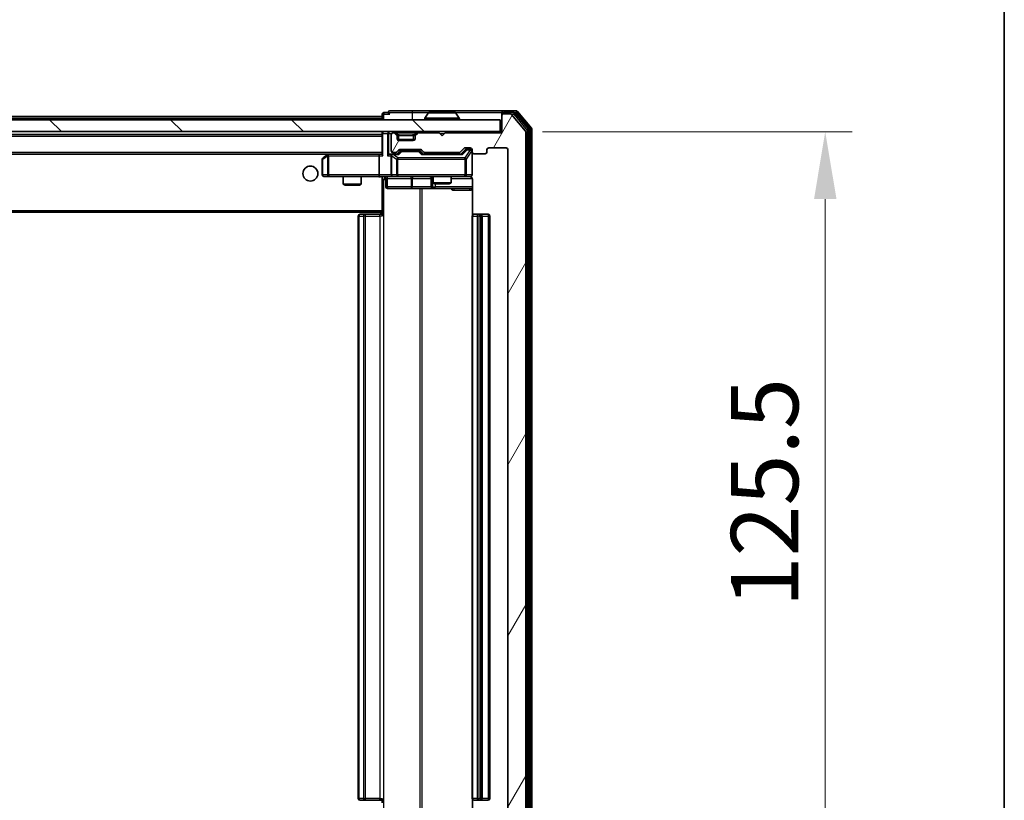
# Model space of a CAD drawing. Units: millimetres. Extents: x 0 to 7294, y 0 to 1264.
# Drawn here: x 2583 to 2747, y 953 to 1084 of the extents above; entities that cross this region are included whole.
import ezdxf

# ---------------------------------------------------------------- set-up
doc = ezdxf.new("R2010")
doc.units = ezdxf.units.MM
doc.header["$LTSCALE"] = 2.5
doc.layers.get('Defpoints').update_dxf_attribs({"lineweight": 25})
for name, color, linetype, lineweight in [('Border (ISO)', 7, 'Continuous', 35), ('Dimension (ISO)', 7, 'Continuous', 18), ('Dimension (ISO) @ 1', 7, 'Continuous', 18), ('Visible (ISO)', 7, 'Continuous', 35), ('Visible Narrow (ISO)', 7, 'Continuous', 25)]:
    doc.layers.add(name, color=color, linetype=linetype, lineweight=lineweight)
doc.layers.add('Hatch (ISO)', color=1, linetype='Continuous', lineweight=18, true_color=0xff0000)
doc.styles.add('Note Text (TK)', font='MS PGothic.ttf')
doc.dimstyles.new('Default - Method 1b (TK)', dxfattribs={"dimscale": 2.5, "dimtxt": 2.5, "dimasz": 2.5, "dimexe": 1, "dimexo": 1.5, "dimgap": 1, "dimtad": 1, "dimrnd": 1e-08, "dimdsep": 46, "dimtxsty": 'Note Text (TK)', "dimcen": 0.09, "dimdle": 5, "dimclrd": 100, "dimclre": 100, "dimclrt": 7, "dimadec": 1, "dimazin": 1, "dimtfac": 1, "dimtmove": 0, "dimatfit": 3, "dimfxl": 0, "dimtolj": 1, "dimlwd": -1, "dimlwe": -1, "dimarcsym": 0})

# ---------------------------------------------------------------- blocks, each defined once
blk = doc.blocks.new('図面枠 tk図枠')
at = {"layer": 'Border (ISO)'}
blk.add_line((405.5, 289), (405.5, 8), dxfattribs=at)
blk = doc.blocks.new('*D40')
at = {"layer": 'Defpoints', "color": 0, "transparency": 16777216}
for p in [(2663.09, 1064.92), (2663.09, 939.42), (2717.09, 939.42)]:
    blk.add_point(p, dxfattribs=at)
at = {"layer": 'Dimension (ISO)', "color": 100, "transparency": 16777216}
for p, q in [((2669.84, 1064.92), (2721.59, 1064.92)), ((2717.09, 1053.67), (2717.09, 950.67)), ((2669.84, 939.42), (2721.59, 939.42))]:
    blk.add_line(p, q, dxfattribs=at)
for points in [[(2715.22, 1053.67), (2718.97, 1053.67), (2717.09, 1064.92)], [(2715.22, 950.67), (2718.97, 950.67), (2717.09, 939.42)]]:
    blk.add_solid(points, dxfattribs=at)
at = {"layer": 'Dimension (ISO)', "color": 7, "transparency": 16777216, "insert": (2706.97, 985.43), "char_height": 11.25, "attachment_point": 4, "rotation": 90, "style": 'Note Text (TK)'}
blk.add_mtext('\\A1;125.5', dxfattribs=at)

msp = doc.modelspace()

# ---------------------------------------------------------------- hatches: boundary and pattern name
at = {"layer": 'Hatch (ISO)'}
h = msp.add_hatch(dxfattribs=at)
h.set_pattern_fill('ANSI31', color=256, scale=114.3, angle=14.999978, style=0)
h.set_pattern_definition([(60, (922.25, -36), (-12.37334, 7.14375), [])])
edge = h.paths.add_edge_path()
edge.add_line((2655.9195, 942.9235), (2650.268, 942.9235))
edge.add_ellipse((2650.268, 942.6235), major_axis=(-0.3, 0), ratio=1, start_angle=270, end_angle=315)
edge.add_line((2650.0559, 942.8356), (2649.7316, 942.5114))
edge.add_ellipse((2649.5195, 942.7235), major_axis=(-0.2121, -0.2121), ratio=1, start_angle=45, end_angle=90, ccw=False)
edge.add_line((2649.5195, 942.4235), (2646.018, 942.4235))
edge.add_ellipse((2646.018, 942.7235), major_axis=(-0.3, 0), ratio=1, start_angle=45, end_angle=90, ccw=False)
edge.add_line((2645.8059, 942.5114), (2645.4816, 942.8356))
edge.add_ellipse((2645.2695, 942.6235), major_axis=(-0.2121, 0.2121), ratio=1, start_angle=270, end_angle=315)
edge.add_line((2645.2695, 942.9235), (2644.8938, 942.9235))
edge.add_ellipse((2644.8938, 942.6235), major_axis=(-0.3, 0), ratio=1, start_angle=270, end_angle=360)
edge.add_line((2644.5938, 942.6235), (2644.5938, 939.9235))
edge.add_ellipse((2644.8938, 939.9235), major_axis=(0, -0.3), ratio=1, start_angle=270, end_angle=360)
edge.add_line((2644.8938, 939.6235), (2644.9695, 939.6235))
edge.add_ellipse((2644.9695, 939.9235), major_axis=(0.3, 0), ratio=1, start_angle=270, end_angle=315)
edge.add_line((2645.1816, 939.7114), (2645.5059, 940.0356))
edge.add_ellipse((2645.2938, 940.2478), major_axis=(0.2121, 0.2121), ratio=1, start_angle=270, end_angle=315)
edge.add_line((2645.5938, 940.2478), (2645.5938, 940.6235))
edge.add_ellipse((2645.8938, 940.6235), major_axis=(0, 0.3), ratio=1, start_angle=0, end_angle=90, ccw=False)
edge.add_line((2645.8938, 940.9235), (2648.2938, 940.9235))
edge.add_ellipse((2648.2938, 940.6235), major_axis=(0.3, 0), ratio=1, start_angle=0, end_angle=90, ccw=False)
edge.add_line((2648.5938, 940.6235), (2648.5938, 940.2478))
edge.add_ellipse((2648.8938, 940.2478), major_axis=(0, -0.3), ratio=1, start_angle=270, end_angle=315)
edge.add_line((2648.6816, 940.0356), (2649.0059, 939.7114))
edge.add_ellipse((2649.218, 939.9235), major_axis=(0.2121, -0.2121), ratio=1, start_angle=270, end_angle=315)
edge.add_line((2649.218, 939.6235), (2652.5938, 939.6235))
edge.add_line((2652.5938, 939.6235), (2653.0938, 940.1235))
edge.add_line((2653.0938, 940.1235), (2653.5938, 939.6235))
edge.add_line((2653.5938, 939.6235), (2663.0938, 939.6235))
edge.add_line((2663.0938, 939.6235), (2663.0938, 936.7235))
edge.add_ellipse((2663.3938, 936.7235), major_axis=(0, -0.3), ratio=1, start_angle=270, end_angle=360)
edge.add_line((2663.3938, 936.4235), (2664.4533, 936.4235))
edge.add_ellipse((2664.4533, 936.7235), major_axis=(0.3, 0), ratio=1, start_angle=270, end_angle=320.194429)
edge.add_line((2664.6837, 936.5315), (2667.0242, 939.3401))
edge.add_ellipse((2666.7938, 939.5321), major_axis=(0.1921, 0.2305), ratio=1, start_angle=270, end_angle=309.805571)
edge.add_line((2667.0938, 939.5321), (2667.0938, 1064.8149))
edge.add_ellipse((2666.7938, 1064.8149), major_axis=(0, 0.3), ratio=1, start_angle=270, end_angle=309.805571)
edge.add_line((2667.0242, 1065.0069), (2664.6837, 1067.8156))
edge.add_ellipse((2664.4533, 1067.6235), major_axis=(-0.1921, 0.2305), ratio=1, start_angle=270, end_angle=320.194429)
edge.add_line((2664.4533, 1067.9235), (2663.3938, 1067.9235))
edge.add_ellipse((2663.3938, 1067.6235), major_axis=(-0.3, 0), ratio=1, start_angle=270, end_angle=360)
edge.add_line((2663.0938, 1067.6235), (2663.0938, 1064.7235))
edge.add_line((2663.0938, 1064.7235), (2653.5938, 1064.7235))
edge.add_line((2653.5938, 1064.7235), (2653.0938, 1064.2235))
edge.add_line((2653.0938, 1064.2235), (2652.5938, 1064.7235))
edge.add_line((2652.5938, 1064.7235), (2649.218, 1064.7235))
edge.add_ellipse((2649.218, 1064.4235), major_axis=(-0.3, 0), ratio=1, start_angle=270, end_angle=315)
edge.add_line((2649.0059, 1064.6356), (2648.6816, 1064.3114))
edge.add_ellipse((2648.8938, 1064.0992), major_axis=(-0.2121, -0.2121), ratio=1, start_angle=270, end_angle=315)
edge.add_line((2648.5938, 1064.0992), (2648.5938, 1063.7235))
edge.add_ellipse((2648.2938, 1063.7235), major_axis=(0, -0.3), ratio=1, start_angle=0, end_angle=90, ccw=False)
edge.add_line((2648.2938, 1063.4235), (2645.8938, 1063.4235))
edge.add_ellipse((2645.8938, 1063.7235), major_axis=(-0.3, 0), ratio=1, start_angle=0, end_angle=90, ccw=False)
edge.add_line((2645.5938, 1063.7235), (2645.5938, 1064.0992))
edge.add_ellipse((2645.2938, 1064.0992), major_axis=(0, 0.3), ratio=1, start_angle=270, end_angle=315)
edge.add_line((2645.5059, 1064.3114), (2645.1816, 1064.6356))
edge.add_ellipse((2644.9695, 1064.4235), major_axis=(-0.2121, 0.2121), ratio=1, start_angle=270, end_angle=315)
edge.add_line((2644.9695, 1064.7235), (2644.8938, 1064.7235))
edge.add_ellipse((2644.8938, 1064.4235), major_axis=(-0.3, 0), ratio=1, start_angle=270, end_angle=360)
edge.add_line((2644.5938, 1064.4235), (2644.5938, 1061.7235))
edge.add_ellipse((2644.8938, 1061.7235), major_axis=(0, -0.3), ratio=1, start_angle=270, end_angle=360)
edge.add_line((2644.8938, 1061.4235), (2645.2695, 1061.4235))
edge.add_ellipse((2645.2695, 1061.7235), major_axis=(0.3, 0), ratio=1, start_angle=270, end_angle=315)
edge.add_line((2645.4816, 1061.5114), (2645.8059, 1061.8356))
edge.add_ellipse((2646.018, 1061.6235), major_axis=(0.2121, 0.2121), ratio=1, start_angle=45, end_angle=90, ccw=False)
edge.add_line((2646.018, 1061.9235), (2649.5195, 1061.9235))
edge.add_ellipse((2649.5195, 1061.6235), major_axis=(0.3, 0), ratio=1, start_angle=45, end_angle=90, ccw=False)
edge.add_line((2649.7316, 1061.8356), (2650.0559, 1061.5114))
edge.add_ellipse((2650.268, 1061.7235), major_axis=(0.2121, -0.2121), ratio=1, start_angle=270, end_angle=315)
edge.add_line((2650.268, 1061.4235), (2655.9195, 1061.4235))
edge.add_ellipse((2655.9195, 1061.7235), major_axis=(0.3, 0), ratio=1, start_angle=270, end_angle=315)
edge.add_line((2656.1316, 1061.5114), (2656.7559, 1062.1356))
edge.add_ellipse((2656.968, 1061.9235), major_axis=(0.2121, 0.2121), ratio=1, start_angle=45, end_angle=90, ccw=False)
edge.add_line((2656.968, 1062.2235), (2657.7938, 1062.2235))
edge.add_ellipse((2657.7938, 1061.9235), major_axis=(0.3, 0), ratio=1, start_angle=0, end_angle=90, ccw=False)
edge.add_line((2658.0938, 1061.9235), (2658.0938, 1061.5235))
edge.add_ellipse((2658.3938, 1061.5235), major_axis=(0, -0.3), ratio=1, start_angle=270, end_angle=360)
edge.add_line((2658.3938, 1061.2235), (2660.2938, 1061.2235))
edge.add_ellipse((2660.2938, 1061.5235), major_axis=(0.3, 0), ratio=1, start_angle=270, end_angle=360)
edge.add_line((2660.5938, 1061.5235), (2660.5938, 1061.9235))
edge.add_ellipse((2660.8938, 1061.9235), major_axis=(0, 0.3), ratio=1, start_angle=0, end_angle=90, ccw=False)
edge.add_line((2660.8938, 1062.2235), (2663.7938, 1062.2235))
edge.add_ellipse((2663.7938, 1061.9235), major_axis=(0.3, 0), ratio=1, start_angle=0, end_angle=90, ccw=False)
edge.add_line((2664.0938, 1061.9235), (2664.0938, 942.4235))
edge.add_ellipse((2663.7938, 942.4235), major_axis=(0, -0.3), ratio=1, start_angle=0, end_angle=90, ccw=False)
edge.add_line((2663.7938, 942.1235), (2660.8938, 942.1235))
edge.add_ellipse((2660.8938, 942.4235), major_axis=(-0.3, 0), ratio=1, start_angle=0, end_angle=90, ccw=False)
edge.add_line((2660.5938, 942.4235), (2660.5938, 942.8235))
edge.add_ellipse((2660.2938, 942.8235), major_axis=(0, 0.3), ratio=1, start_angle=270, end_angle=360)
edge.add_line((2660.2938, 943.1235), (2658.3938, 943.1235))
edge.add_ellipse((2658.3938, 942.8235), major_axis=(-0.3, 0), ratio=1, start_angle=270, end_angle=360)
edge.add_line((2658.0938, 942.8235), (2658.0938, 942.4235))
edge.add_ellipse((2657.7938, 942.4235), major_axis=(0, -0.3), ratio=1, start_angle=0, end_angle=90, ccw=False)
edge.add_line((2657.7938, 942.1235), (2656.968, 942.1235))
edge.add_ellipse((2656.968, 942.4235), major_axis=(-0.3, 0), ratio=1, start_angle=45, end_angle=90, ccw=False)
edge.add_line((2656.7559, 942.2114), (2656.1316, 942.8356))
edge.add_ellipse((2655.9195, 942.6235), major_axis=(-0.2121, 0.2121), ratio=1, start_angle=270, end_angle=315)
h = msp.add_hatch(dxfattribs=at)
h.set_pattern_fill('ANSI31', color=256, scale=114.3, angle=90.00021, style=0)
h.set_pattern_definition([(135.0002, (922.25, -36), (-10.10275, -10.10283), [])])
h.paths.add_polyline_path([(2423.3938, 1066.9235), (2423.3938, 1064.9235), (2662.7938, 1064.9235), (2662.7938, 1066.9235)])

# ---------------------------------------------------------------- linework, layer by layer
at = {"layer": 'Visible (ISO)'}
for p, q in [((2443.0938, 1067.4735), (2643.0938, 1067.4735)), ((2643.0938, 1067.8235), (2643.0938, 1067.4735)), ((2643.0938, 1067.1735), (2643.0938, 1067.4735)), ((2644.0938, 1068.1235), (2643.3938, 1068.1235)), ((2648.0938, 1068.4235), (2644.3938, 1068.4235)), ((2663.3938, 1068.4235), (2648.0938, 1068.4235)), ((2650.7846, 1068.0325), (2650.2261, 1067.1732)), ((2655.2352, 1068.1235), (2650.9523, 1068.1235)), ((2655.4029, 1068.0325), (2655.9615, 1067.1732)), ((2663.0938, 1067.8235), (2663.0938, 1068.1235)), ((2663.0938, 1067.8235), (2663.0938, 1067.6235)), ((2663.0938, 1067.6235), (2663.0938, 1064.7235)), ((2665.4533, 1068.4235), (2663.3938, 1068.4235)), ((2665.0524, 1068.1235), (2663.3938, 1068.1235)), ((2664.4533, 1067.9235), (2663.3938, 1067.9235)), ((2667.0242, 1065.0069), (2664.6837, 1067.8156)), ((2667.5242, 1065.3259), (2665.2829, 1068.0156)), ((2668.0242, 1065.5069), (2665.6837, 1068.3156)), ((2662.7938, 1066.9235), (2423.3938, 1066.9235)), ((2643.0938, 1067.1735), (2643.0938, 1066.9235)), ((2650.1938, 1067.0235), (2650.1938, 1067.0642)), ((2655.9938, 1067.0235), (2655.9938, 1067.0642)), ((2662.7938, 1064.9235), (2662.7938, 1066.9235)), ((2423.3938, 1064.9235), (2662.7938, 1064.9235)), ((2443.0938, 1064.4735), (2643.0938, 1064.4735)), ((2643.0938, 1064.9235), (2643.0938, 1064.6235)), ((2643.0938, 1064.6235), (2643.0938, 1061.0856)), ((2644.5938, 1064.4235), (2644.5938, 1061.7235)), ((2644.9695, 1064.7235), (2644.8938, 1064.7235)), ((2645.5059, 1064.5114), (2645.1816, 1064.8356)), ((2645.5059, 1064.3114), (2645.1816, 1064.6356)), ((2645.5264, 1064.4909), (2645.5059, 1064.5114)), ((2645.5938, 1064.0992), (2645.5938, 1064.2992)), ((2645.5938, 1063.7235), (2645.5938, 1064.0992)), ((2648.5938, 1064.2992), (2648.5938, 1064.0992)), ((2648.5938, 1064.0992), (2648.5938, 1063.7235)), ((2648.6816, 1064.5114), (2648.6612, 1064.4909)), ((2649.0059, 1064.8356), (2648.6816, 1064.5114)), ((2649.0059, 1064.6356), (2648.6816, 1064.3114)), ((2652.5938, 1064.7235), (2649.218, 1064.7235)), ((2653.0938, 1064.2235), (2652.5938, 1064.7235)), ((2653.5938, 1064.7235), (2653.0938, 1064.2235)), ((2663.0938, 1064.7235), (2653.5938, 1064.7235)), ((2663.0938, 1064.9235), (2662.7938, 1064.9235)), ((2667.0938, 939.5321), (2667.0938, 1064.8149)), ((2667.5938, 939.2131), (2667.5938, 1065.1339)), ((2668.0938, 939.0321), (2668.0938, 1065.3149)), ((2648.5766, 1063.6235), (2645.6109, 1063.6235)), ((2648.2938, 1063.4235), (2645.8938, 1063.4235)), ((2443.4695, 1061.1735), (2642.718, 1061.1735)), ((2633.9471, 1061.1135), (2633.2138, 1060.5635)), ((2634.0271, 1061.1735), (2633.9471, 1061.1135)), ((2634.1572, 1060.8735), (2634.0016, 1061.0291)), ((2642.718, 1061.1735), (2634.1271, 1061.1735)), ((2642.5938, 1060.8735), (2642.5938, 1057.7235)), ((2643.0938, 1061.1735), (2642.718, 1061.1735)), ((2644.8938, 1061.1735), (2644.518, 1061.1735)), ((2644.5938, 1060.8735), (2644.5938, 1057.7235)), ((2644.8938, 1061.4235), (2645.2695, 1061.4235)), ((2645.7699, 1061.1735), (2644.8938, 1061.1735)), ((2645.4816, 1061.5114), (2645.8059, 1061.8356)), ((2645.5938, 1061.1735), (2646.0059, 1061.5856)), ((2646.018, 1061.9235), (2649.5195, 1061.9235)), ((2646.3615, 1061.6735), (2646.2181, 1061.6735)), ((2649.1761, 1061.6735), (2646.3615, 1061.6735)), ((2649.3195, 1061.6735), (2649.1761, 1061.6735)), ((2649.5317, 1061.5856), (2649.9438, 1061.1735)), ((2649.7316, 1061.8356), (2650.0559, 1061.5114)), ((2656.4199, 1061.1735), (2649.7677, 1061.1735)), ((2650.268, 1061.4235), (2655.9195, 1061.4235)), ((2651.5938, 1061.4235), (2651.5938, 1061.1735)), ((2654.5938, 1061.4235), (2654.5938, 1061.1735)), ((2656.1316, 1061.5114), (2656.7559, 1062.1356)), ((2656.2438, 1061.1735), (2656.9559, 1061.8856)), ((2656.968, 1062.2235), (2657.7938, 1062.2235)), ((2657.3046, 1061.9735), (2657.1681, 1061.9735)), ((2657.7938, 1061.9735), (2657.3046, 1061.9735)), ((2658.0938, 1061.9235), (2658.0938, 1061.5235)), ((2658.0938, 1057.7235), (2658.0938, 1061.5235)), ((2658.3938, 1061.2235), (2660.2938, 1061.2235)), ((2660.5938, 1061.5235), (2660.5938, 1061.9235)), ((2660.8938, 1062.2235), (2663.7938, 1062.2235)), ((2664.0938, 1061.9235), (2664.0938, 942.4235)), ((2633.0938, 1060.3235), (2633.0938, 1057.7235)), ((2633.3938, 1057.4235), (2634.1572, 1057.4235)), ((2634.1572, 1057.4235), (2642.718, 1057.4235)), ((2636.5938, 1057.4235), (2636.5938, 1056.1269)), ((2636.5938, 1056.1269), (2639.5938, 1056.1269)), ((2636.9005, 1055.9735), (2636.5938, 1056.1269)), ((2639.2871, 1055.9735), (2636.9005, 1055.9735)), ((2639.2871, 1055.9735), (2639.5938, 1056.1269)), ((2639.5938, 1057.4235), (2639.5938, 1056.1269)), ((2644.8938, 1057.4235), (2642.718, 1057.4235)), ((2643.0938, 1057.4158), (2643.0938, 1057.1981)), ((2643.0938, 1057.1985), (2643.0938, 1051.7735)), ((2643.6951, 1057.1235), (2643.6951, 1055.7235)), ((2644.8938, 1057.4235), (2645.712, 1057.4235)), ((2645.712, 1057.4235), (2656.9084, 1057.4235)), ((2651.2993, 1057.1235), (2651.2993, 1055.7235)), ((2651.5938, 1057.4235), (2651.5938, 1056.3769)), ((2651.5938, 1056.3769), (2654.5938, 1056.3769)), ((2651.9005, 1056.2235), (2651.5938, 1056.3769)), ((2654.2871, 1056.2235), (2651.9005, 1056.2235)), ((2654.2871, 1056.2235), (2654.5938, 1056.3769)), ((2654.5938, 1057.4235), (2654.5938, 1056.3769)), ((2656.9084, 1057.4235), (2657.7938, 1057.4235)), ((2658.1836, 1056.9235), (2658.1836, 1051.0376)), ((2643.9951, 1055.4235), (2647.9247, 1055.4235)), ((2647.9247, 1055.4235), (2651.5993, 1055.4235)), ((2651.5993, 1055.4235), (2651.7708, 1055.4235)), ((2651.7708, 1055.4235), (2658.1836, 1055.4235)), ((2443.0938, 1051.4735), (2643.0938, 1051.4735)), ((2639.3938, 1051.1235), (2639.4524, 1051.1235)), ((2640.1595, 1051.1235), (2639.4524, 1051.1235)), ((2640.1595, 1051.1235), (2640.3009, 1051.1235)), ((2642.6796, 1051.1235), (2640.3009, 1051.1235)), ((2642.6796, 1051.1235), (2643.0938, 1051.1235)), ((2642.8438, 1051.4735), (2642.8438, 1051.1235)), ((2643.0938, 1051.5594), (2643.0938, 1051.7735)), ((2643.0938, 1050.8235), (2643.0938, 1051.5594)), ((2658.3938, 1051.1235), (2658.4524, 1051.1235)), ((2659.1595, 1051.1235), (2658.4524, 1051.1235)), ((2659.1595, 1051.1235), (2659.3009, 1051.1235)), ((2659.4938, 1051.1235), (2659.3009, 1051.1235)), ((2660.7938, 1051.1235), (2659.4938, 1051.1235)), ((2639.0938, 1050.8235), (2639.0938, 953.5235)), ((2658.0938, 1050.8235), (2658.0938, 953.5235)), ((2659.7938, 953.5235), (2659.7938, 1050.8235)), ((2661.0938, 953.5235), (2661.0938, 1050.8235)), ((2639.4524, 953.2235), (2639.3938, 953.2235)), ((2639.4524, 953.2235), (2640.1595, 953.2235)), ((2640.3009, 953.2235), (2640.1595, 953.2235)), ((2640.3009, 953.2235), (2642.6796, 953.2235)), ((2643.0938, 953.2235), (2642.6796, 953.2235)), ((2643.0938, 952.7876), (2643.0938, 953.5235)), ((2658.1836, 953.3094), (2658.1836, 947.4235)), ((2658.4524, 953.2235), (2658.3938, 953.2235)), ((2658.4524, 953.2235), (2659.1595, 953.2235)), ((2659.3009, 953.2235), (2659.1595, 953.2235)), ((2659.3009, 953.2235), (2659.4938, 953.2235)), ((2659.4938, 953.2235), (2660.7938, 953.2235))]:
    msp.add_line(p, q, dxfattribs=at)
msp.add_circle((2631.0938, 1057.9235), 1.25, dxfattribs=at)
for centre, radius, start, end in [((2643.3938, 1067.8235), 0.3, 90, 180), ((2644.3938, 1068.1235), 0.3, 90, 180), ((2644.3938, 1068.1235), 0.3, 180, 270), ((2650.9523, 1067.9235), 0.2, 90, 146.976132), ((2655.2352, 1067.9235), 0.2, 33.023868, 90), ((2663.3938, 1068.1235), 0.3, 90, 180), ((2663.3938, 1067.8235), 0.3, 90, 180), ((2663.3938, 1067.6235), 0.3, 90, 180), ((2664.4533, 1067.6235), 0.3, 39.805571, 90), ((2665.0524, 1067.8235), 0.3, 39.805571, 90), ((2665.4533, 1068.1235), 0.3, 39.805571, 90), ((2650.3938, 1067.0642), 0.2, 146.976132, 180), ((2650.2938, 1067.0235), 0.1, 180, 270), ((2655.8938, 1067.0235), 0.1, 270, 0), ((2655.7938, 1067.0642), 0.2, 0, 33.023868), ((2643.3938, 1064.6235), 0.3, 90, 180), ((2644.8938, 1064.4235), 0.3, 90, 180), ((2644.9695, 1064.6235), 0.3, 45, 90), ((2644.9695, 1064.4235), 0.3, 45, 90), ((2645.2938, 1064.2992), 0.3, 0, 45), ((2645.2938, 1064.0992), 0.3, 0, 45), ((2648.8938, 1064.2992), 0.3, 135, 180), ((2648.8938, 1064.0992), 0.3, 135, 180), ((2649.218, 1064.6235), 0.3, 90, 135), ((2649.218, 1064.4235), 0.3, 90, 135), ((2666.7938, 1064.8149), 0.3, 0, 39.805571), ((2667.2938, 1065.1339), 0.3, 0, 39.805571), ((2667.7938, 1065.3149), 0.3, 0, 39.805571), ((2645.8938, 1063.7235), 0.3, 180, 270), ((2648.2938, 1063.7235), 0.3, 270, 0), ((2634.1271, 1060.8735), 0.3, 113.437984, 126.869898), ((2634.1271, 1060.8735), 0.3, 90, 113.437984), ((2644.8938, 1061.7235), 0.3, 180, 270), ((2644.8938, 1060.8735), 0.3, 148.755545, 180), ((2644.8938, 1060.8735), 0.3, 90, 113.437985), ((2645.2695, 1061.7235), 0.3, 270, 315), ((2646.018, 1061.6235), 0.3, 90, 135), ((2649.5195, 1061.6235), 0.3, 45, 90), ((2650.268, 1061.7235), 0.3, 225, 270), ((2655.9195, 1061.7235), 0.3, 270, 315), ((2656.968, 1061.9235), 0.3, 90, 135), ((2657.7938, 1061.9235), 0.3, 0, 90), ((2657.7938, 1061.6735), 0.3, 0, 90), ((2658.3938, 1061.5235), 0.3, 180, 270), ((2660.2938, 1061.5235), 0.3, 270, 0), ((2660.8938, 1061.9235), 0.3, 90, 180), ((2663.7938, 1061.9235), 0.3, 0, 90), ((2633.3938, 1060.3235), 0.3, 126.869898, 180), ((2633.3938, 1057.7235), 0.3, 180, 270), ((2644.8938, 1057.7235), 0.3, 180, 270), ((2657.7938, 1057.7235), 0.3, 270, 0), ((2643.3951, 1057.1235), 0.3, 0, 90), ((2650.9993, 1057.1235), 0.3, 0, 90), ((2657.5938, 1056.9235), 0.5, 75.524484, 90), ((2643.9951, 1055.7235), 0.3, 180, 270), ((2651.5993, 1055.7235), 0.3, 180, 270), ((2639.3938, 1050.8235), 0.3, 90, 180), ((2658.3938, 1050.8235), 0.3, 90, 180), ((2659.4938, 1050.8235), 0.3, 0, 90), ((2660.7938, 1050.8235), 0.3, 0, 90), ((2639.3938, 953.5235), 0.3, 180, 270), ((2658.3938, 953.5235), 0.3, 180, 270), ((2659.4938, 953.5235), 0.3, 270, 0), ((2660.7938, 953.5235), 0.3, 270, 0)]:
    msp.add_arc(centre, radius, start, end, dxfattribs=at)
for centre, major_axis, ratio, start_param, end_param in [((2634.1572, 1060.8961), (0.2411, 0.4823), 0.37002441, 1.47901306, 1.75373989), ((2642.718, 1060.8735), (0, -0.3), 0.41421356, 3.14159265, 4.71238898), ((2643.3938, 1060.8735), (-0.2772, 0.2772), 0.41421356, 0.39269908, 1.17809725), ((2644.218, 1060.8735), (-0.2772, -0.2772), 0.41421356, 4.3196899, 5.10508806), ((2644.518, 1060.8735), (-0.4243, 0), 0.70710678, 4.71238898, 5.49778714), ((2644.8938, 1060.8961), (-0.2515, 0.483), 0.33843751, 1.12161563, 1.39634246), ((2644.926, 1060.8735), (-0.6487, 0.2044), 0.33843751, 4.81863915, 5.05307027), ((2645.873, 1060.8735), (0.1246, -0.2958), 0.40041045, 2.33106693, 2.97456804), ((2646.2181, 1061.3735), (-0.3, 0), 0.99985076, 4.71238898, 5.49786177), ((2649.3195, 1061.3735), (0.3, 0), 0.99985076, 0.78532354, 1.57079633), ((2649.6646, 1060.8735), (-0.1246, -0.2958), 0.40041045, 3.30861727, 3.95211838), ((2656.523, 1060.8735), (0.1246, -0.2958), 0.40041045, 2.33106693, 2.97456804), ((2657.1681, 1061.6735), (-0.3, 0), 0.99985076, 4.71238898, 5.49786177), ((2642.718, 1057.7235), (0, -0.3), 0.41421356, 4.71238898, 6.28318531)]:
    msp.add_ellipse(centre, major_axis=major_axis, ratio=ratio, start_param=start_param, end_param=end_param, dxfattribs=at)
for points, knots in [([(2651.0762, 1068.1235), (2651.0755, 1068.1235), (2651.0748, 1068.1235), (2651.0731, 1068.1235), (2651.0721, 1068.1235), (2651.0711, 1068.1235)], [-0.000230599076, -0.000230599076, -0.000230599076, -0.000230599076, 0, 0, 0.000338329447, 0.000338329447, 0.000338329447, 0.000338329447]), ([(2651.0711, 1068.1235), (2651.072, 1068.1235), (2651.0729, 1068.1235), (2651.0745, 1068.1235), (2651.0752, 1068.1235), (2651.0759, 1068.1235)], [-0.000338329447, -0.000338329447, -0.000338329447, -0.000338329447, 0, 0, 0.000241517914, 0.000241517914, 0.000241517914, 0.000241517914]), ([(2653.4831, 1068.1235), (2653.4831, 1068.1235), (2653.483, 1068.1235), (2653.4826, 1068.1235), (2653.4823, 1068.1235), (2653.482, 1068.1235)], [-0.000054249657, -0.000054249657, -0.000054249657, -0.000054249657, 0, 0, 0.000241517914, 0.000241517914, 0.000241517914, 0.000241517914]), ([(2653.4831, 1068.1235), (2653.4833, 1068.1235), (2653.4834, 1068.1235), (2653.4838, 1068.1235), (2653.484, 1068.1235), (2653.4842, 1068.1235)], [-0.000230599076, -0.000230599076, -0.000230599076, -0.000230599076, 0, 0, 0.000338329447, 0.000338329447, 0.000338329447, 0.000338329447]), ([(2634.0078, 1061.1488), (2634.0068, 1061.1463), (2634.0059, 1061.1438), (2634.0007, 1061.1266), (2633.9981, 1061.1072), (2633.9977, 1061.07), (2633.9991, 1061.0491), (2634.0016, 1061.0291)], [0.3810312192, 0.3810312192, 0.3810312192, 0.3810312192, 0.382741903, 0.382741903, 0.3917616542, 0.3917616542, 0.3985536381, 0.3985536381, 0.3985536381, 0.3985536381]), ([(2644.7745, 1061.1488), (2644.7682, 1061.146), (2644.7621, 1061.1432), (2644.7296, 1061.1264), (2644.7005, 1061.1049), (2644.6643, 1061.0679), (2644.6491, 1061.0482), (2644.6373, 1061.0291)], [0.2508867575, 0.2508867575, 0.2508867575, 0.2508867575, 0.2528779694, 0.2528779694, 0.2619584182, 0.2619584182, 0.268388032, 0.268388032, 0.268388032, 0.268388032]), ([(2658.0938, 1057.7235), (2658.0938, 1057.7235), (2658.0938, 1057.7086), (2658.0938, 1057.6997), (2658.0938, 1057.6982), (2658.0938, 1057.6974), (2658.0938, 1057.6973), (2658.0938, 1057.6972), (2658.0938, 1057.6973), (2658.0938, 1057.6968), (2658.0938, 1057.6968), (2658.0938, 1057.6963), (2658.0938, 1057.6962), (2658.0938, 1057.6959), (2658.0938, 1057.6958), (2658.0938, 1057.6953), (2658.0938, 1057.6951), (2658.0938, 1057.6938), (2658.0937, 1057.6927), (2658.0935, 1057.6827), (2658.0929, 1057.6739), (2658.0902, 1057.65), (2658.0873, 1057.6351), (2658.0749, 1057.5898), (2658.0615, 1057.5602), (2658.0262, 1057.5061), (2658.0035, 1057.4812), (2657.9527, 1057.4418), (2657.9242, 1057.4265), (2657.8649, 1057.4055), (2657.8333, 1057.3995), (2657.774, 1057.3976), (2657.7458, 1057.4006), (2657.7188, 1057.4077)], [0, 0, 0, 0, 0.052823846, 0.052823846, 0.069062235, 0.069062235, 0.072106691, 0.072106691, 0.074390079, 0.074390079, 0.074819261, 0.074819261, 0.074902082, 0.074902082, 0.074985644, 0.074985644, 0.075069241, 0.075069241, 0.075408295, 0.075408295, 0.078055389, 0.078055389, 0.082608507, 0.082608507, 0.092135013, 0.092135013, 0.101976132, 0.101976132, 0.111426084, 0.111426084, 0.120856664, 0.120856664, 0.129213204, 0.129213204, 0.129213204, 0.129213204]), ([(2643.0938, 1057.4117), (2642.9005, 1057.4017), (2642.7068, 1057.3954), (2642.3193, 1057.4064), (2642.1254, 1057.4235), (2641.9312, 1057.4235)], [0, 0, 0, 0, 0.058050733, 0.058050733, 0.116308971, 0.116308971, 0.116308971, 0.116308971]), ([(2657.8133, 1057.3989), (2657.828, 1057.3945), (2657.8422, 1057.3896), (2657.9161, 1057.36), (2657.9821, 1057.3178), (2658.075, 1057.2292), (2658.1189, 1057.1675), (2658.1684, 1057.0544), (2658.1836, 1056.9838), (2658.1836, 1056.9235)], [0.0905307668, 0.0905307668, 0.0905307668, 0.0905307668, 0.0948543073, 0.0948543073, 0.1144259318, 0.1144259318, 0.1333697264, 0.1333697264, 0.1514440253, 0.1514440253, 0.1514440253, 0.1514440253])]:
    msp.add_open_spline(points, degree=3, knots=knots, dxfattribs=at)
at = {"layer": 'Visible Narrow (ISO)'}
for p, q in [((2643.3938, 1067.8235), (2643.0938, 1067.8235)), ((2643.3938, 1068.1235), (2643.3938, 1067.8235)), ((2643.3938, 1067.8235), (2644.3938, 1067.8235)), ((2643.3938, 1066.9235), (2643.3938, 1067.8235)), ((2644.0938, 1068.1235), (2648.0938, 1068.1235)), ((2648.0938, 1068.4235), (2648.0938, 1068.1235)), ((2648.0938, 1068.1235), (2648.0938, 1066.9235)), ((2648.0938, 1068.1235), (2650.9523, 1068.1235)), ((2655.4029, 1068.0325), (2650.7846, 1068.0325)), ((2655.2352, 1068.1235), (2663.0938, 1068.1235)), ((2663.1702, 1067.8235), (2663.0938, 1067.8235)), ((2663.3938, 1068.1235), (2663.3938, 1067.9235)), ((2664.6769, 1067.8235), (2665.0524, 1067.8235)), ((2665.0524, 1068.1235), (2665.0524, 1067.8235)), ((2665.0524, 1068.1235), (2665.4533, 1068.1235)), ((2665.0524, 1067.8235), (2665.2829, 1068.0156)), ((2665.0524, 1067.8235), (2667.2938, 1065.1339)), ((2665.4533, 1068.4235), (2665.4533, 1068.1235)), ((2665.4533, 1068.1235), (2665.6837, 1068.3156)), ((2665.4533, 1068.1235), (2667.7938, 1065.3149)), ((2443.0938, 1067.1735), (2643.0938, 1067.1735)), ((2655.9938, 1067.0642), (2650.1938, 1067.0642)), ((2650.1938, 1067.0235), (2655.9938, 1067.0235)), ((2655.9615, 1067.1732), (2650.2261, 1067.1732)), ((2443.0938, 1064.1735), (2643.0938, 1064.1735)), ((2643.1816, 1064.6235), (2643.0938, 1064.6235)), ((2643.1816, 1064.6235), (2644.0059, 1064.6235)), ((2643.1816, 1060.8735), (2643.1816, 1064.6235)), ((2644.218, 1064.6235), (2644.0059, 1064.6235)), ((2644.0059, 1064.6235), (2644.0059, 1060.8735)), ((2644.218, 1064.9235), (2644.218, 1064.6235)), ((2644.218, 1064.6235), (2644.6702, 1064.6235)), ((2644.218, 1061.0856), (2644.218, 1064.6235)), ((2644.9695, 1064.9235), (2644.9695, 1064.7235)), ((2645.1816, 1064.8356), (2645.0566, 1064.7106)), ((2645.3938, 1064.8356), (2645.3938, 1064.9235)), ((2645.3938, 1064.8356), (2645.7385, 1064.4909)), ((2645.3938, 1064.8356), (2648.7938, 1064.8356)), ((2645.4059, 1064.4114), (2645.5059, 1064.5114)), ((2645.5938, 1064.2992), (2645.5174, 1064.2992)), ((2645.5938, 1064.2992), (2645.604, 1064.2788)), ((2645.8938, 1064.2992), (2645.8938, 1064.5114)), ((2648.2938, 1064.5114), (2645.8938, 1064.5114)), ((2645.8938, 1064.2992), (2648.2938, 1064.2992)), ((2645.8938, 1063.6235), (2645.8938, 1064.2992)), ((2648.2938, 1064.2992), (2648.2938, 1064.5114)), ((2648.2938, 1064.2992), (2648.2938, 1063.6235)), ((2648.7938, 1064.8356), (2648.4491, 1064.4909)), ((2648.5836, 1064.2788), (2648.5938, 1064.2992)), ((2648.6702, 1064.2992), (2648.5938, 1064.2992)), ((2648.6816, 1064.5114), (2648.7816, 1064.4114)), ((2648.7938, 1064.8356), (2648.7938, 1064.9235)), ((2649.131, 1064.7106), (2649.0059, 1064.8356)), ((2649.218, 1064.7235), (2649.218, 1064.9235)), ((2652.6938, 1064.6235), (2653.4938, 1064.6235)), ((2667.5242, 1065.3259), (2667.2938, 1065.1339)), ((2667.2938, 1065.1339), (2667.5938, 1065.1339)), ((2667.2938, 1065.1339), (2667.2938, 939.2131)), ((2668.0242, 1065.5069), (2667.7938, 1065.3149)), ((2667.7938, 1065.3149), (2668.0938, 1065.3149)), ((2667.7938, 1065.3149), (2667.7938, 939.0321)), ((2443.0938, 1061.4735), (2643.0938, 1061.4735)), ((2633.1744, 1060.3235), (2633.9378, 1060.8961)), ((2633.9378, 1060.8961), (2633.9378, 1057.7235)), ((2634.1572, 1060.8735), (2642.5938, 1060.8735)), ((2634.1572, 1057.7235), (2634.1572, 1060.8735)), ((2642.5938, 1060.8735), (2643.1816, 1060.8735)), ((2644.0059, 1060.8735), (2644.5938, 1060.8735)), ((2644.6891, 1060.8961), (2645.5073, 1060.3235)), ((2644.6891, 1057.7235), (2644.6891, 1060.8961)), ((2644.926, 1061.1135), (2645.873, 1061.1135)), ((2645.712, 1060.5635), (2644.926, 1061.1135)), ((2646.1494, 1061.5856), (2645.7468, 1061.1735)), ((2645.873, 1061.1135), (2646.3615, 1061.6135)), ((2646.0059, 1061.5856), (2646.1494, 1061.5856)), ((2646.3615, 1061.6735), (2646.3615, 1061.6135)), ((2646.3615, 1061.6135), (2649.1761, 1061.6135)), ((2649.1761, 1061.6135), (2649.1761, 1061.6735)), ((2649.1761, 1061.6135), (2649.6646, 1061.1135)), ((2649.7908, 1061.1735), (2649.3882, 1061.5856)), ((2649.3882, 1061.5856), (2649.5317, 1061.5856)), ((2649.6646, 1061.1135), (2656.523, 1061.1135)), ((2657.0925, 1061.8856), (2656.3968, 1061.1735)), ((2656.523, 1061.1135), (2657.3046, 1061.9135)), ((2657.7938, 1061.8916), (2656.9084, 1060.5635)), ((2656.9559, 1061.8856), (2657.0925, 1061.8856)), ((2657.1767, 1060.3235), (2658.0621, 1061.6516)), ((2657.3046, 1061.9735), (2657.3046, 1061.9135)), ((2657.3046, 1061.9135), (2657.7938, 1061.9135)), ((2657.7938, 1061.9135), (2657.7938, 1061.9735)), ((2657.7938, 1061.9135), (2657.7938, 1061.8916)), ((2658.0938, 1061.6516), (2658.0621, 1061.6516)), ((2658.0621, 1061.6516), (2658.0621, 1057.7235)), ((2633.0938, 1060.3235), (2633.1744, 1060.3235)), ((2633.1744, 1057.7235), (2633.1744, 1060.3235)), ((2645.712, 1060.3235), (2645.5073, 1060.3235)), ((2645.5073, 1060.3235), (2645.5073, 1057.7235)), ((2645.712, 1060.5635), (2645.712, 1060.3235)), ((2656.9084, 1060.5635), (2645.712, 1060.5635)), ((2645.712, 1057.7235), (2645.712, 1060.3235)), ((2645.712, 1060.3235), (2656.9084, 1060.3235)), ((2656.9084, 1060.3235), (2656.9084, 1060.5635)), ((2657.1767, 1060.3235), (2656.9084, 1060.3235)), ((2656.9084, 1060.3235), (2656.9084, 1057.7235)), ((2657.1767, 1057.7235), (2657.1767, 1060.3235)), ((2633.0938, 1057.7235), (2633.1744, 1057.7235)), ((2633.9378, 1057.7235), (2633.1744, 1057.7235)), ((2633.9378, 1057.7235), (2634.1572, 1057.7235)), ((2642.5938, 1057.7235), (2634.1572, 1057.7235)), ((2634.1572, 1057.7235), (2634.1572, 1057.4235)), ((2644.5938, 1057.7235), (2642.5938, 1057.7235)), ((2644.5938, 1057.7235), (2644.6891, 1057.7235)), ((2645.5073, 1057.7235), (2644.6891, 1057.7235)), ((2645.5073, 1057.7235), (2645.712, 1057.7235)), ((2645.712, 1057.7235), (2645.712, 1057.4235)), ((2656.9084, 1057.7235), (2645.712, 1057.7235)), ((2656.9084, 1057.7235), (2657.1767, 1057.7235)), ((2656.9084, 1057.4235), (2656.9084, 1057.7235)), ((2658.0621, 1057.7235), (2657.1767, 1057.7235)), ((2658.0621, 1057.7235), (2658.0938, 1057.7235)), ((2643.3867, 1056.9235), (2643.0938, 1056.9235)), ((2643.3867, 947.4235), (2643.3867, 1056.9235)), ((2643.3867, 1056.9235), (2643.6951, 1056.9235)), ((2643.982, 1057.1235), (2643.6951, 1057.1235)), ((2643.982, 1057.1235), (2647.9116, 1057.1235)), ((2643.982, 1055.7235), (2643.982, 1057.1235)), ((2648.1369, 1057.1235), (2647.9116, 1057.1235)), ((2647.9116, 1057.1235), (2647.9116, 1055.7235)), ((2648.1369, 1057.1235), (2651.2993, 1057.1235)), ((2648.1369, 1055.7235), (2648.1369, 1057.1235)), ((2651.2995, 1057.1235), (2651.2993, 1057.1235)), ((2651.2995, 1057.1235), (2651.4711, 1057.1235)), ((2651.2995, 1055.7235), (2651.2995, 1057.1235)), ((2651.5938, 1057.1235), (2651.4711, 1057.1235)), ((2651.4711, 1057.1235), (2651.4711, 1055.7235)), ((2651.983, 1055.7235), (2651.983, 1056.2235)), ((2654.5938, 1057.1235), (2658.1379, 1057.1235)), ((2643.6951, 1055.7235), (2643.982, 1055.7235)), ((2647.9116, 1055.7235), (2643.982, 1055.7235)), ((2647.9116, 1055.7235), (2648.1369, 1055.7235)), ((2651.2993, 1055.7235), (2648.1369, 1055.7235)), ((2649.3647, 1055.4235), (2649.3647, 948.9235)), ((2649.769, 948.9235), (2649.769, 1055.4235)), ((2651.2993, 1055.7235), (2651.2995, 1055.7235)), ((2651.4711, 1055.7235), (2651.2995, 1055.7235)), ((2651.4711, 1055.7235), (2651.983, 1055.7235)), ((2658.1836, 1055.7235), (2651.983, 1055.7235)), ((2655.1086, 1055.1235), (2657.7387, 1055.1235)), ((2443.0938, 1051.7735), (2643.0938, 1051.7735)), ((2640.3009, 1050.8235), (2640.3009, 1051.1235)), ((2642.6796, 1050.8235), (2642.6796, 1051.1235)), ((2659.3009, 1051.1235), (2659.3009, 1050.8235)), ((2659.4938, 1051.1235), (2659.4938, 1050.8235)), ((2660.7938, 1051.1235), (2660.7938, 1050.8235)), ((2639.2402, 1050.8235), (2639.0938, 1050.8235)), ((2639.2402, 953.5235), (2639.2402, 1050.8235)), ((2639.2402, 1050.8235), (2639.9473, 1050.8235)), ((2639.9473, 1050.8235), (2639.9473, 953.5235)), ((2640.3009, 1050.8235), (2639.9473, 1050.8235)), ((2640.3009, 953.5235), (2640.3009, 1050.8235)), ((2640.3009, 1050.8235), (2642.6796, 1050.8235)), ((2642.6796, 1050.8235), (2642.6796, 953.5235)), ((2643.0938, 1050.8235), (2642.6796, 1050.8235)), ((2658.2402, 1050.8235), (2658.0938, 1050.8235)), ((2658.2402, 953.5235), (2658.2402, 1050.8235)), ((2658.2402, 1050.8235), (2658.9473, 1050.8235)), ((2658.9473, 1050.8235), (2658.9473, 953.5235)), ((2659.3009, 1050.8235), (2658.9473, 1050.8235)), ((2659.3009, 953.5235), (2659.3009, 1050.8235)), ((2659.3009, 1050.8235), (2659.4938, 1050.8235)), ((2659.4938, 1050.8235), (2659.4938, 953.5235)), ((2659.7938, 1050.8235), (2659.4938, 1050.8235)), ((2659.7938, 1050.8235), (2660.7938, 1050.8235)), ((2660.7938, 1050.8235), (2660.7938, 953.5235)), ((2661.0938, 1050.8235), (2660.7938, 1050.8235)), ((2639.0938, 953.5235), (2639.2402, 953.5235)), ((2639.9473, 953.5235), (2639.2402, 953.5235)), ((2639.9473, 953.5235), (2640.3009, 953.5235)), ((2640.3009, 953.2235), (2640.3009, 953.5235)), ((2642.6796, 953.5235), (2640.3009, 953.5235)), ((2642.6796, 953.2235), (2642.6796, 953.5235)), ((2642.6796, 953.5235), (2643.0938, 953.5235)), ((2658.0938, 953.5235), (2658.2402, 953.5235)), ((2658.9473, 953.5235), (2658.2402, 953.5235)), ((2658.9473, 953.5235), (2659.3009, 953.5235)), ((2659.4938, 953.5235), (2659.3009, 953.5235)), ((2659.3009, 953.2235), (2659.3009, 953.5235)), ((2659.4938, 953.5235), (2659.4938, 953.2235)), ((2659.4938, 953.5235), (2659.7938, 953.5235)), ((2660.7938, 953.5235), (2659.7938, 953.5235)), ((2660.7938, 953.5235), (2660.7938, 953.2235)), ((2660.7938, 953.5235), (2661.0938, 953.5235))]:
    msp.add_line(p, q, dxfattribs=at)
for centre, radius, start, end in [((2645.8938, 1063.9114), 0.6, 90, 105), ((2648.2938, 1063.9114), 0.6, 75, 90), ((2649.1761, 1061.3735), 0.3, 45, 90.004276)]:
    msp.add_arc(centre, radius, start, end, dxfattribs=at)
for centre, major_axis, ratio, start_param, end_param in [((2643.3938, 1064.6235), (0, 0.3), 0.70710678, 0, 1.57079633), ((2644.218, 1064.6235), (0, 0.3), 0.70710678, 0, 1.57079633), ((2645.818, 1064.6235), (-0.6476, 0.2345), 0.1095524, 5.46575602, 6.51295357), ((2645.3142, 1064.2788), (0.2121, 0.2121), 0.93511313, 5.46426839, 6.28318531), ((2645.8938, 1064.5478), (-0.3688, -0.0542), 0.10017299, 0.07434872, 1.12154627), ((2645.8938, 1064.5478), (-0.2751, -0.289), 0.41386186, 6.13496537, 7.18216292), ((2645.7385, 1064.2788), (0.0776, -0.2898), 0.25056281, 1.50375883, 2.32267574), ((2645.8938, 1063.6992), (0, 0.6), 0.5, 0, 0.26179939), ((2648.2938, 1063.6992), (0, 0.6), 0.5, 6.02138592, 6.28318531), ((2648.4491, 1064.2788), (-0.0776, -0.2898), 0.25056281, 3.96050957, 4.77942648), ((2648.2938, 1064.5478), (0.2751, -0.289), 0.41386186, 5.38420769, 6.43140524), ((2648.2938, 1064.5478), (-0.3688, 0.0542), 0.10017299, 2.02004638, 3.06724394), ((2648.8733, 1064.2788), (-0.2121, 0.2121), 0.93511313, 0, 0.81891691), ((2648.3695, 1064.6235), (0.6476, 0.2345), 0.1095524, 6.05341704, 7.1006146), ((2646.3615, 1061.3735), (0, 0.3), 0.99985076, 0, 0.78547279), ((2646.3615, 1061.3735), (-0.2146, 0.2096), 0.69016738, 5.30563497, 6.26630203), ((2649.1761, 1061.3735), (0.2146, 0.2096), 0.69016738, 0.01688328, 0.97755034), ((2657.3046, 1061.6735), (0, 0.3), 0.99985076, 0, 0.78547279), ((2657.3046, 1061.6735), (-0.2146, 0.2096), 0.69016738, 5.30563497, 6.26630203), ((2657.7938, 1061.6735), (0.3, 0), 0.8, 0, 1.57079633), ((2657.7938, 1061.6516), (0.3, 0), 0.8, 0, 1.57079633), ((2657.7938, 1061.6516), (0.2496, -0.1664), 0.74278135, 0.73144738, 2.03058658), ((2633.3938, 1060.3235), (-0.18, 0.24), 0.65092538, 0, 1.11663802), ((2645.712, 1060.3235), (-0.172, -0.2458), 0.60731338, 3.99759411, 5.11423213), ((2656.9084, 1060.3235), (-0.2496, 0.1664), 0.74278135, 3.87304003, 5.17217924), ((2633.3938, 1057.7235), (0, -0.3), 0.73117683, 4.71238898, 6.28318531), ((2634.1572, 1057.7235), (0, -0.3), 0.73117683, 4.71238898, 6.28318531), ((2644.8938, 1057.7235), (0, -0.3), 0.68218798, 4.71238898, 6.28318531), ((2645.712, 1057.7235), (0, -0.3), 0.68218798, 4.71238898, 6.28318531), ((2656.9084, 1057.7235), (0, -0.3), 0.89442719, 0, 1.57079633), ((2657.7938, 1057.7235), (0, -0.3), 0.89442719, 0, 1.57079633), ((2643.7402, 1056.9235), (0, -0.5), 0.70710678, 3.63208882, 4.71238898), ((2643.9689, 1057.1235), (0, 0.3), 0.04361939, 4.71238898, 6.28318531), ((2647.8986, 1057.1235), (0, 0.3), 0.04361939, 4.71238898, 6.28318531), ((2648.349, 1057.1235), (0, 0.3), 0.70710678, 0, 1.57079633), ((2650.9998, 1057.1235), (0, 0.3), 0.99904822, 4.71238898, 6.28318531), ((2651.1714, 1057.1235), (0, 0.3), 0.99904822, 4.71238898, 6.28318531), ((2643.9951, 1055.7235), (0, -0.3), 0.04361939, 4.71238898, 6.28318531), ((2647.9247, 1055.7235), (0, -0.3), 0.04361939, 4.71238898, 6.28318531), ((2647.9247, 1055.7235), (0, -0.3), 0.70710678, 0, 1.57079633), ((2651.5993, 1055.7235), (0, -0.3), 0.99904822, 4.71238898, 6.28318531), ((2651.7708, 1055.7235), (0, -0.3), 0.99904822, 4.71238898, 6.28318531), ((2651.7708, 1055.7235), (0, -0.3), 0.70710678, 0, 1.57079633), ((2654.9811, 1055.1235), (0, 0.3), 0.42514266, 4.71238898, 6.28318531), ((2657.5634, 1055.1235), (0, 0.3), 0.58454167, 4.71238898, 6.28318531), ((2639.4524, 1050.8235), (0, 0.3), 0.70710678, 0, 1.57079633), ((2640.1595, 1050.8235), (0, 0.3), 0.70710678, 0, 1.57079633), ((2658.4524, 1050.8235), (0, 0.3), 0.70710678, 0, 1.57079633), ((2659.1595, 1050.8235), (0, 0.3), 0.70710678, 0, 1.57079633), ((2639.4524, 953.5235), (0, -0.3), 0.70710678, 4.71238898, 6.28318531), ((2640.1595, 953.5235), (0, -0.3), 0.70710678, 4.71238898, 6.28318531), ((2658.4524, 953.5235), (0, -0.3), 0.70710678, 4.71238898, 6.28318531), ((2659.1595, 953.5235), (0, -0.3), 0.70710678, 4.71238898, 6.28318531)]:
    msp.add_ellipse(centre, major_axis=major_axis, ratio=ratio, start_param=start_param, end_param=end_param, dxfattribs=at)
for points, knots in [([(2643.0938, 1057.4158), (2642.9879, 1057.4123), (2642.7622, 1057.4057), (2642.3541, 1057.4103), (2642.0819, 1057.4235), (2641.9312, 1057.4235)], [-0.114793845, -0.114793845, -0.114793845, -0.114793845, -0.083098727, -0.049859236, 0, 0, 0, 0]), ([(2657.7938, 1057.4235), (2657.7668, 1057.4235), (2657.7293, 1057.4116), (2657.7188, 1057.4077), (2657.7188, 1057.4077)], [0, 0, 0, 0, 0.0498592361, 0.074882882, 0.074882882, 0.074882882, 0.074882882]), ([(2654.5923, 1055.4235), (2654.6205, 1055.375), (2654.7545, 1055.2051), (2654.9587, 1055.1235), (2655.1086, 1055.1235)], [-0.0659035173, -0.0659035173, -0.0659035173, -0.0659035173, -0.0487820617, 0, 0, 0, 0]), ([(2657.7387, 1055.1235), (2657.8692, 1055.1235), (2658.0409, 1055.2091), (2658.1455, 1055.3776), (2658.1669, 1055.4235)], [-0.0947483197, -0.0947483197, -0.0947483197, -0.0947483197, -0.0473741599, -0.0314580909, -0.0314580909, -0.0314580909, -0.0314580909])]:
    msp.add_open_spline(points, degree=3, knots=knots, dxfattribs=at)

# ---------------------------------------------------------------- block references
at = {"xscale": 4.5, "yscale": 4.5, "zscale": 4.5}
msp.add_blockref('図面枠 tk図枠', (922.25, -36), dxfattribs=at)

# ---------------------------------------------------------------- dimensions: what is measured, and where the dimension line sits
at = {"layer": 'Dimension (ISO) @ 1', "color": 100, "true_color": 0x00ff3f}
dim = msp.add_linear_dim(base=(2717.0938, 939.4235), p1=(2663.0938, 1064.9235), p2=(2663.0938, 939.4235), angle=90, dimstyle='Default - Method 1b (TK)', override={"dimscale": 1, "dimtxt": 11.25, "dimasz": 11.25, "dimexe": 4.5, "dimexo": 6.75, "dimgap": 4.5, "dimdec": 2, "dimcen": 0.405, "dimtol": 0, "dimlim": 0, "dimtp": 0, "dimtm": 0, "dimtdec": 2, "dimtix": 0, "dimtofl": 0, "dimtmove": 0, "dimatfit": 1}, dxfattribs=at)
dim.commit()
dim.dimension.update_dxf_attribs({"geometry": '*D40', "text_midpoint": (2717.0938, 1002.1735), "dimtype": 128})

doc.saveas('drawing.dxf')
